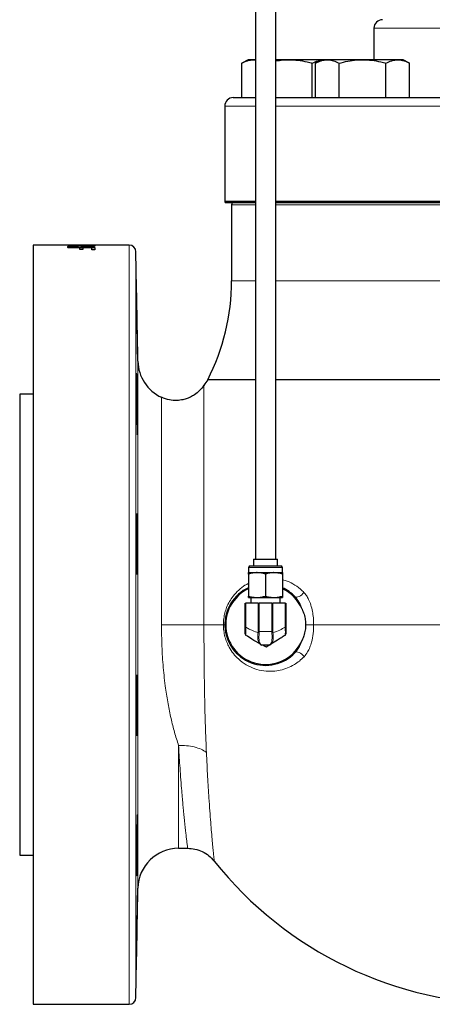
# Model space of a CAD drawing. Units: inches. Extents: x 0.5 to 33.5, y 0.5 to 21.
# Drawn here: x 10.2 to 11.4, y 6.9 to 9.9 of the extents above; entities that cross this region are included whole.
import ezdxf

# ---------------------------------------------------------------- set-up
doc = ezdxf.new("R2010")
doc.units = ezdxf.units.IN
doc.header["$MEASUREMENT"] = 0

msp = doc.modelspace()

# ---------------------------------------------------------------- linework, layer by layer
at = {"color": 7, "linetype": 'Continuous', "lineweight": 30}
for p, q in [((10.9045, 10.3139), (10.9045, 8.2722)), ((10.967, 8.2722), (10.967, 10.3139)), ((11.269, 9.9039), (11.269, 9.807)), ((10.8822, 9.807), (10.8628, 9.7958)), ((10.8989, 9.807), (10.8822, 9.807)), ((10.9045, 9.807), (10.8989, 9.807)), ((11.0072, 9.807), (10.967, 9.807)), ((11.1086, 9.807), (11.0072, 9.807)), ((11.1086, 9.807), (11.0893, 9.7958)), ((11.1254, 9.807), (11.1086, 9.807)), ((11.2336, 9.807), (11.1254, 9.807)), ((11.3419, 9.807), (11.2336, 9.807)), ((11.3586, 9.807), (11.3419, 9.807)), ((11.378, 9.7958), (11.3586, 9.807)), ((10.8628, 9.6903), (10.8628, 9.7958)), ((11.0794, 9.6903), (11.0794, 9.7958)), ((11.0893, 9.6903), (11.0893, 9.7958)), ((11.1615, 9.6903), (11.1615, 9.7958)), ((11.3058, 9.6903), (11.3058, 9.7958)), ((11.378, 9.6903), (11.378, 9.7958)), ((10.8367, 9.6903), (10.9045, 9.6903)), ((10.967, 9.6903), (12.868, 9.6903)), ((10.8107, 9.6643), (10.8107, 9.3726)), ((10.8109, 9.3698), (10.8144, 9.3674)), ((10.8109, 9.3698), (10.9045, 9.3698)), ((10.9045, 9.3674), (10.8144, 9.3674)), ((10.8315, 9.3604), (10.8315, 9.1273)), ((10.967, 9.3698), (11.8524, 9.3698)), ((11.8524, 9.3674), (10.967, 9.3674)), ((10.5169, 9.2372), (10.2222, 9.2372)), ((10.2222, 9.2372), (10.2222, 8.0706)), ((10.3279, 9.2364), (10.4112, 9.2364)), ((10.3279, 9.2359), (10.3279, 9.2364)), ((10.3653, 9.2359), (10.3279, 9.2359)), ((10.3279, 9.2315), (10.3279, 9.2327)), ((10.3279, 9.2302), (10.4112, 9.2302)), ((10.3279, 9.2288), (10.3279, 9.2302)), ((10.3649, 9.2338), (10.3649, 9.2349)), ((10.3653, 9.2352), (10.3653, 9.2359)), ((10.3653, 9.2338), (10.3653, 9.2352)), ((10.3749, 9.2359), (10.3749, 9.2346)), ((10.4016, 9.2359), (10.3749, 9.2359)), ((10.3749, 9.2326), (10.3749, 9.2346)), ((10.4016, 9.2344), (10.4016, 9.2359)), ((10.4016, 9.2325), (10.4016, 9.2344)), ((10.4112, 9.2364), (10.4112, 9.2344)), ((10.4112, 9.2302), (10.4112, 9.2227)), ((10.3653, 9.2288), (10.3279, 9.2288)), ((10.3653, 9.2237), (10.3653, 9.2288)), ((10.3749, 9.2237), (10.3653, 9.2237)), ((10.3749, 9.2288), (10.3749, 9.2237)), ((10.4016, 9.2288), (10.3749, 9.2288)), ((10.4016, 9.2227), (10.4016, 9.2288)), ((10.4112, 9.2227), (10.4016, 9.2227)), ((10.5436, 8.8806), (10.5377, 9.2168)), ((10.7583, 8.8236), (10.9045, 8.8236)), ((10.967, 8.8236), (11.6763, 8.8236)), ((10.2222, 8.7789), (10.1805, 8.7789)), ((10.1805, 8.7789), (10.1805, 7.3622)), ((10.8993, 8.2722), (10.8993, 8.2514)), ((10.8993, 8.2722), (10.9721, 8.2722)), ((10.9721, 8.2514), (10.9721, 8.2722)), ((10.8836, 8.2462), (10.8836, 8.2306)), ((10.8888, 8.2514), (10.9826, 8.2514)), ((10.9878, 8.2306), (10.9878, 8.2462)), ((10.8836, 8.2306), (10.9097, 8.2306)), ((10.8836, 8.2259), (10.8836, 8.1586)), ((10.9097, 8.2306), (10.9617, 8.2306)), ((10.9357, 8.2259), (10.9357, 8.1586)), ((10.9617, 8.2306), (10.9878, 8.2306)), ((10.9878, 8.2259), (10.9878, 8.1586)), ((10.8836, 8.1539), (10.9097, 8.1539)), ((10.8907, 8.1539), (10.8907, 8.1372)), ((10.9097, 8.1539), (10.9617, 8.1539)), ((10.9617, 8.1539), (10.9878, 8.1539)), ((10.9807, 8.1372), (10.9807, 8.1539)), ((10.8732, 8.0631), (10.8732, 8.1372)), ((10.8732, 8.1372), (10.8753, 8.1372)), ((10.9135, 8.1372), (10.8753, 8.1372)), ((10.9135, 8.1372), (10.9166, 8.1372)), ((10.9548, 8.1372), (10.9166, 8.1372)), ((10.9548, 8.1372), (10.9579, 8.1372)), ((10.9961, 8.1372), (10.9579, 8.1372)), ((10.9961, 8.1372), (10.9982, 8.1372)), ((10.9982, 8.1372), (10.9982, 8.0631)), ((10.2222, 8.0706), (10.2222, 6.9039)), ((10.9472, 8.0081), (10.9242, 8.0081)), ((10.9375, 8.0029), (10.9459, 8.0081)), ((10.1805, 7.3622), (10.2222, 7.3622)), ((10.6686, 7.3834), (10.6976, 7.3834)), ((10.5377, 6.9244), (10.5436, 7.2606)), ((10.2222, 6.9039), (10.5169, 6.9039))]:
    msp.add_line(p, q, dxfattribs=at)
at = {"color": 8, "linetype": 'Continuous', "lineweight": 0}
for p, q in [((12.4357, 9.9039), (11.269, 9.9039)), ((10.9045, 9.6643), (10.8107, 9.6643)), ((12.894, 9.6643), (10.967, 9.6643)), ((10.8107, 9.3726), (10.9045, 9.3726)), ((10.8315, 9.3604), (10.9045, 9.3604)), ((10.967, 9.3726), (11.8524, 9.3726)), ((10.967, 9.3604), (12.8732, 9.3604)), ((10.3455, 9.2325), (10.3455, 9.2336)), ((10.5169, 9.2372), (10.5169, 6.9039)), ((10.5377, 9.2168), (10.5377, 6.9244)), ((10.8315, 9.1273), (10.9045, 9.1273)), ((10.967, 9.1273), (11.5441, 9.1273)), ((10.5436, 8.8806), (10.5436, 7.2606)), ((10.9878, 8.2462), (10.8836, 8.2462)), ((10.8753, 8.1372), (10.8753, 8.0631)), ((10.9135, 8.0497), (10.9135, 8.1372)), ((10.9166, 8.1372), (10.9166, 8.0497)), ((10.9548, 8.0497), (10.9548, 8.1372)), ((10.9579, 8.1372), (10.9579, 8.0497)), ((10.9961, 8.0631), (10.9961, 8.1372)), ((10.7466, 8.0706), (10.8063, 8.0706)), ((10.8107, 8.0706), (10.8063, 8.0706)), ((10.8753, 8.0631), (10.8732, 8.0631)), ((10.9132, 8.0459), (10.9135, 8.0497)), ((10.9166, 8.0497), (10.9135, 8.0497)), ((10.9166, 8.0497), (10.9548, 8.0497)), ((10.9579, 8.0497), (10.9548, 8.0497)), ((10.9579, 8.0497), (10.9582, 8.0459)), ((10.9961, 8.0631), (10.9982, 8.0631)), ((11.0836, 8.0706), (11.059, 8.0706)), ((11.0836, 8.0706), (12.6211, 8.0706)), ((10.6686, 7.6995), (10.6686, 7.3834))]:
    msp.add_line(p, q, dxfattribs=at)
at = {"color": 8, "linetype": 'Continuous', "lineweight": 0, "flags": 128}
for points in [[(11.0535, 8.1699), (11.0504, 8.166), (11.0468, 8.1625), (11.0428, 8.1594), (11.0387, 8.1571), (11.0348, 8.1557), (11.0312, 8.1552), (11.0282, 8.1556), (11.0259, 8.1571)], [(11.0266, 7.9847), (11.0288, 7.9862), (11.0318, 7.9867), (11.0354, 7.9862), (11.0394, 7.9848), (11.0435, 7.9826), (11.0475, 7.9796), (11.0511, 7.9761), (11.0542, 7.9722)]]:
    msp.add_lwpolyline(points, dxfattribs=at)
at = {"color": 7, "linetype": 'Continuous', "lineweight": 30}
for centre, radius, start, end in [((11.295, 9.9039), 0.026, 90, 180), ((10.8367, 9.6643), 0.026, 90, 180), ((10.8367, 9.3726), 0.026, 180, 186.1879), ((10.8524, 9.3604), 0.0208, 160.4696, 180), ((10.5169, 9.2164), 0.0208, 1, 90), ((10.1649, 9.1273), 0.6667, 332.8994, 0), ((10.6686, 8.8827), 0.125, 181, 245.1141), ((11.8524, 8.0706), 1.3281, 145.4608, 146.3684), ((10.8888, 8.2462), 0.00517, 90, 180), ((10.9826, 8.2462), 0.00517, 0, 90), ((10.9357, 8.0706), 0.125, 114.6243, 316.6358), ((10.9357, 8.0706), 0.1222, 115.2256, 337.1519), ((10.9357, 8.0706), 0.125, 43.7888, 65.3757), ((10.9357, 8.0706), 0.1222, 23.0786, 64.7744), ((10.8784, 8.0422), 0.00517, 180, 237.7352), ((10.993, 8.0422), 0.00517, 302.2648, 0), ((10.9242, 8.0132), 0.00517, 237.7352, 270), ((10.9472, 8.0132), 0.00517, 270, 302.2648), ((10.6686, 7.2584), 0.125, 90, 179), ((11.6909, 8.0706), 1.1667, 218.5132, 270), ((10.5169, 6.9247), 0.0208, 270, 359)]:
    msp.add_arc(centre, radius, start, end, dxfattribs=at)
at = {"color": 8, "linetype": 'Continuous', "lineweight": 0}
for centre, radius, start, end in [((10.9219, 8.0864), 0.0414, 257.8343, 262.1883), ((10.9495, 8.0864), 0.0414, 277.8106, 282.1668), ((10.9212, 8.0139), 0.00414, 238.1814, 277.9975), ((10.9502, 8.0139), 0.00414, 262.0024, 301.8195)]:
    msp.add_arc(centre, radius, start, end, dxfattribs=at)
at = {"color": 7, "linetype": 'Continuous', "lineweight": 30}
for centre, major_axis, ratio, start_param, end_param in [((10.5013, 8.0706), (1.977, 0), 0.590133, 1.64969, 1.658621), ((10.5227, 8.0706), (1.963, 0), 0.59434, 1.658449, 1.670219)]:
    msp.add_ellipse(centre, major_axis=major_axis, ratio=ratio, start_param=start_param, end_param=end_param, dxfattribs=at)
for points, knots in [([(10.8628, 9.7958), (10.8687, 9.7989), (10.8805, 9.8052), (10.8928, 9.8064), (10.8989, 9.807)], [0, 0, 0, 0, 0.495458, 1, 1, 1, 1]), ([(10.8989, 9.807), (10.8998, 9.807), (10.9016, 9.807), (10.9035, 9.8066), (10.9045, 9.8063)], [0, 0, 0, 0, 0.463655, 1, 1, 1, 1]), ([(10.967, 9.8031), (10.9745, 9.8044), (10.9878, 9.8066), (11.0013, 9.8069), (11.0072, 9.807)], [0, 0, 0, 0, 0.566756, 1, 1, 1, 1]), ([(11.0072, 9.807), (11.0166, 9.8066), (11.0357, 9.8059), (11.0597, 9.8012), (11.0742, 9.7972), (11.0794, 9.7958)], [0, 0, 0, 0, 0.38687, 0.779458, 1, 1, 1, 1]), ([(11.0794, 9.7958), (11.0852, 9.7991), (11.0939, 9.804), (11.1029, 9.805), (11.1059, 9.8054)], [0, 0, 0, 0, 0.670824, 1, 1, 1, 1]), ([(11.0893, 9.7958), (11.0952, 9.7989), (11.107, 9.8052), (11.1192, 9.8064), (11.1254, 9.807)], [0, 0, 0, 0, 0.495458, 1, 1, 1, 1]), ([(11.1254, 9.807), (11.1263, 9.807), (11.1327, 9.8069), (11.1449, 9.8044), (11.1559, 9.7987), (11.1615, 9.7958)], [0, 0, 0, 0, 0.070108, 0.530794, 1, 1, 1, 1]), ([(11.1615, 9.7958), (11.1704, 9.7982), (11.1884, 9.8029), (11.2126, 9.8065), (11.2278, 9.8068), (11.2336, 9.807)], [0, 0, 0, 0, 0.378556, 0.760643, 1, 1, 1, 1]), ([(11.2336, 9.807), (11.2431, 9.8066), (11.2621, 9.8059), (11.2862, 9.8012), (11.3006, 9.7972), (11.3058, 9.7958)], [0, 0, 0, 0, 0.38687, 0.779458, 1, 1, 1, 1]), ([(11.3058, 9.7958), (11.3117, 9.7989), (11.3235, 9.8052), (11.3357, 9.8064), (11.3419, 9.807)], [0, 0, 0, 0, 0.495458, 1, 1, 1, 1]), ([(11.3419, 9.807), (11.3428, 9.807), (11.3492, 9.8069), (11.3614, 9.8044), (11.3724, 9.7987), (11.378, 9.7958)], [0, 0, 0, 0, 0.070108, 0.530794, 1, 1, 1, 1]), ([(10.3455, 9.2336), (10.3474, 9.2337), (10.3513, 9.2339), (10.357, 9.2342), (10.3625, 9.2345), (10.3642, 9.2347), (10.3649, 9.2349)], [0, 0, 0, 0, 0.252358, 0.504803, 0.782268, 1, 1, 1, 1]), ([(10.3622, 9.2335), (10.3614, 9.2334), (10.3597, 9.2333), (10.356, 9.233), (10.3529, 9.2329), (10.3509, 9.2328)], [0, 0, 0, 0, 0.250168, 0.500556, 1, 1, 1, 1]), ([(10.3663, 9.234), (10.366, 9.234), (10.3655, 9.2339), (10.3645, 9.2337), (10.3635, 9.2336), (10.3626, 9.2335), (10.3622, 9.2335)], [0, 0, 0, 0, 0.249933, 0.499974, 0.748993, 1, 1, 1, 1]), ([(10.3649, 9.2349), (10.365, 9.2349), (10.3651, 9.2349), (10.3652, 9.235), (10.3653, 9.2351), (10.3653, 9.2352), (10.3653, 9.2352)], [0, 0, 0, 0, 0.249962, 0.499893, 0.74978, 1, 1, 1, 1]), ([(10.3887, 9.2321), (10.386, 9.2322), (10.3806, 9.2322), (10.3738, 9.2326), (10.3688, 9.2332), (10.3671, 9.2337), (10.3664, 9.2339), (10.3663, 9.234)], [0, 0, 0, 0, 0.230992, 0.464465, 0.663921, 0.943662, 1, 1, 1, 1]), ([(10.3749, 9.2346), (10.3749, 9.2344), (10.375, 9.2341), (10.3764, 9.2337), (10.3788, 9.2335), (10.3821, 9.2333), (10.3854, 9.2332), (10.3877, 9.2332), (10.3885, 9.2332)], [0, 0, 0, 0, 0.268294, 0.458215, 0.601615, 0.74494, 0.904531, 1, 1, 1, 1]), ([(10.3885, 9.2332), (10.3901, 9.2332), (10.3932, 9.2332), (10.3971, 9.2334), (10.3999, 9.2337), (10.4014, 9.234), (10.4015, 9.2343), (10.4016, 9.2344)], [0, 0, 0, 0, 0.2128245, 0.3900879, 0.5676857, 0.7764158, 1, 1, 1, 1]), ([(10.4112, 9.2344), (10.4111, 9.2341), (10.411, 9.2337), (10.4086, 9.233), (10.404, 9.2326), (10.3976, 9.2322), (10.3922, 9.2321), (10.3892, 9.2321), (10.3887, 9.2321)], [0, 0, 0, 0, 0.283986, 0.441848, 0.601272, 0.782865, 0.964312, 1, 1, 1, 1]), ([(10.5427, 8.9057), (10.5427, 8.9046), (10.5426, 8.9024), (10.5426, 8.9023), (10.5424, 8.9049), (10.5423, 8.91), (10.5421, 8.9175), (10.5418, 8.9273), (10.5416, 8.9391), (10.5413, 8.9525), (10.541, 8.9671), (10.5408, 8.9826), (10.5405, 8.9984), (10.5402, 9.0142), (10.54, 9.0294), (10.5398, 9.0438), (10.5396, 9.0567), (10.5395, 9.068), (10.5394, 9.0772), (10.5394, 9.0842), (10.5394, 9.0886), (10.5394, 9.0904), (10.5395, 9.0895), (10.5396, 9.086), (10.5398, 9.0799), (10.54, 9.0715), (10.5402, 9.0609), (10.5404, 9.0485), (10.5407, 9.0346), (10.541, 9.0197), (10.5412, 9.004), (10.5415, 8.9881), (10.5418, 8.9725), (10.542, 8.9575), (10.5422, 8.9437), (10.5424, 8.9313), (10.5425, 8.9208), (10.5426, 8.9115), (10.5426, 8.9078), (10.5427, 8.9057)], [0, 0, 0, 0, 0.026842, 0.053684, 0.080525, 0.107367, 0.134211, 0.161056, 0.187904, 0.214753, 0.241605, 0.268458, 0.295312, 0.322165, 0.349017, 0.375869, 0.402718, 0.429567, 0.456413, 0.483258, 0.510101, 0.536944, 0.563786, 0.590628, 0.617472, 0.644315, 0.671162, 0.698008, 0.724858, 0.751708, 0.778561, 0.805414, 0.832267, 0.859121, 0.885972, 0.912824, 0.939671, 0.966518, 1, 1, 1, 1]), ([(10.5427, 8.6819), (10.5427, 8.6784), (10.5426, 8.6713), (10.5426, 8.6633), (10.5424, 8.6577), (10.5423, 8.6546), (10.5421, 8.6542), (10.5418, 8.6564), (10.5416, 8.6613), (10.5413, 8.6686), (10.541, 8.6782), (10.5408, 8.6898), (10.5405, 8.703), (10.5402, 8.7175), (10.54, 8.7329), (10.5398, 8.7487), (10.5396, 8.7645), (10.5395, 8.7799), (10.5394, 8.7943), (10.5394, 8.8075), (10.5394, 8.8189), (10.5394, 8.8284), (10.5395, 8.8355), (10.5396, 8.8402), (10.5398, 8.8423), (10.54, 8.8417), (10.5402, 8.8385), (10.5404, 8.8327), (10.5407, 8.8245), (10.541, 8.8141), (10.5412, 8.8019), (10.5415, 8.7881), (10.5418, 8.7732), (10.542, 8.7576), (10.5422, 8.7417), (10.5424, 8.726), (10.5425, 8.711), (10.5426, 8.6957), (10.5426, 8.6869), (10.5427, 8.6819)], [0, 0, 0, 0, 0.026842, 0.053684, 0.080525, 0.107367, 0.134211, 0.161056, 0.187904, 0.214753, 0.241606, 0.268458, 0.295312, 0.322165, 0.349017, 0.375869, 0.402718, 0.429567, 0.456413, 0.483258, 0.510101, 0.536944, 0.563786, 0.590628, 0.617472, 0.644315, 0.671162, 0.698008, 0.724858, 0.751708, 0.778561, 0.805414, 0.832267, 0.859121, 0.885972, 0.912824, 0.939671, 0.966518, 1, 1, 1, 1]), ([(10.7466, 8.8062), (10.7421, 8.8002), (10.7338, 8.7893), (10.7191, 8.7777), (10.7063, 8.7703), (10.6942, 8.7653), (10.6802, 8.7613), (10.6619, 8.7591), (10.6393, 8.7605), (10.6241, 8.7663), (10.616, 8.7694)], [0, 0, 0, 0, 0.150384, 0.277855, 0.377093, 0.450531, 0.544951, 0.670899, 0.824909, 1, 1, 1, 1]), ([(10.5427, 8.2943), (10.5427, 8.2893), (10.5426, 8.2793), (10.5426, 8.2655), (10.5424, 8.2532), (10.5423, 8.2427), (10.5421, 8.2345), (10.5418, 8.2285), (10.5416, 8.2252), (10.5413, 8.2245), (10.541, 8.2265), (10.5408, 8.231), (10.5405, 8.2381), (10.5402, 8.2475), (10.54, 8.2589), (10.5398, 8.2719), (10.5396, 8.2864), (10.5395, 8.3017), (10.5394, 8.3175), (10.5394, 8.3333), (10.5394, 8.3487), (10.5394, 8.3633), (10.5395, 8.3765), (10.5396, 8.3882), (10.5398, 8.3978), (10.54, 8.4053), (10.5402, 8.4102), (10.5404, 8.4126), (10.5407, 8.4123), (10.541, 8.4093), (10.5412, 8.4038), (10.5415, 8.3958), (10.5418, 8.3856), (10.542, 8.3736), (10.5422, 8.36), (10.5424, 8.3452), (10.5425, 8.3296), (10.5426, 8.3124), (10.5426, 8.3008), (10.5427, 8.2943)], [0, 0, 0, 0, 0.026842, 0.053684, 0.080526, 0.107367, 0.134211, 0.161056, 0.187904, 0.214753, 0.241605, 0.268458, 0.295312, 0.322165, 0.349017, 0.375869, 0.402718, 0.429567, 0.456412, 0.483258, 0.510101, 0.536944, 0.563786, 0.590628, 0.617472, 0.644315, 0.671162, 0.698008, 0.724858, 0.751708, 0.778561, 0.805413, 0.832267, 0.859121, 0.885972, 0.912824, 0.939671, 0.966518, 1, 1, 1, 1]), ([(10.9097, 8.2306), (10.909, 8.2306), (10.9044, 8.2305), (10.8956, 8.2295), (10.8876, 8.2271), (10.8836, 8.2259)], [0, 0, 0, 0, 0.0700834, 0.5307808, 1, 1, 1, 1]), ([(10.8836, 8.2259), (10.8836, 8.2277), (10.8836, 8.2302), (10.8836, 8.2305), (10.8836, 8.2306)], [0, 0, 0, 0, 0.7313638, 1, 1, 1, 1]), ([(10.9357, 8.2259), (10.9315, 8.2272), (10.9229, 8.2298), (10.9141, 8.2303), (10.9097, 8.2306)], [0, 0, 0, 0, 0.495457, 1, 1, 1, 1]), ([(10.9617, 8.2306), (10.9611, 8.2306), (10.9565, 8.2305), (10.9476, 8.2295), (10.9397, 8.2271), (10.9357, 8.2259)], [0, 0, 0, 0, 0.070086, 0.530784, 1, 1, 1, 1]), ([(10.9878, 8.2259), (10.9836, 8.2272), (10.975, 8.2298), (10.9662, 8.2303), (10.9617, 8.2306)], [0, 0, 0, 0, 0.495457, 1, 1, 1, 1]), ([(10.9878, 8.2306), (10.9878, 8.2305), (10.9878, 8.2302), (10.9878, 8.2277), (10.9878, 8.2259)], [0, 0, 0, 0, 0.2686362, 1, 1, 1, 1]), ([(10.8836, 8.1586), (10.8878, 8.1573), (10.8964, 8.1546), (10.9052, 8.1541), (10.9097, 8.1539)], [0, 0, 0, 0, 0.49546, 1, 1, 1, 1]), ([(10.8836, 8.1539), (10.8836, 8.154), (10.8836, 8.1542), (10.8836, 8.1567), (10.8836, 8.1586)], [0, 0, 0, 0, 0.268636, 1, 1, 1, 1]), ([(10.9097, 8.1539), (10.9103, 8.1539), (10.915, 8.1539), (10.9238, 8.155), (10.9317, 8.1573), (10.9357, 8.1586)], [0, 0, 0, 0, 0.070086, 0.530783, 1, 1, 1, 1]), ([(10.9357, 8.1586), (10.9399, 8.1573), (10.9485, 8.1546), (10.9573, 8.1541), (10.9617, 8.1539)], [0, 0, 0, 0, 0.495456, 1, 1, 1, 1]), ([(10.9617, 8.1539), (10.9624, 8.1539), (10.967, 8.1539), (10.9758, 8.155), (10.9838, 8.1573), (10.9878, 8.1586)], [0, 0, 0, 0, 0.070086, 0.530783, 1, 1, 1, 1]), ([(10.9878, 8.1586), (10.9878, 8.1567), (10.9878, 8.1542), (10.9878, 8.154), (10.9878, 8.1539)], [0, 0, 0, 0, 0.731364, 1, 1, 1, 1]), ([(11.0481, 8.1185), (11.0502, 8.1132), (11.0544, 8.1025), (11.0583, 8.0864), (11.0588, 8.0756), (11.059, 8.0706)], [0, 0, 0, 0, 0.3443288, 0.6936195, 1, 1, 1, 1]), ([(10.8732, 8.0422), (10.8732, 8.0423), (10.8732, 8.0426), (10.8732, 8.0452), (10.8732, 8.0496), (10.8732, 8.0559), (10.8732, 8.0607), (10.8732, 8.0631)], [0, 0, 0, 0, 0.203558, 0.390521, 0.581185, 0.79119, 1, 1, 1, 1]), ([(10.9982, 8.0631), (10.9982, 8.0612), (10.9982, 8.0572), (10.9982, 8.0512), (10.9982, 8.0462), (10.9982, 8.0428), (10.9982, 8.0424), (10.9982, 8.0422)], [0, 0, 0, 0, 0.167042, 0.351732, 0.556199, 0.759765, 1, 1, 1, 1]), ([(11.059, 8.0706), (11.0587, 8.0649), (11.0581, 8.0534), (11.054, 8.0375), (11.0501, 8.0276), (11.0483, 8.0231)], [0, 0, 0, 0, 0.3480245, 0.7052329, 1, 1, 1, 1]), ([(10.919, 8.0104), (10.9105, 8.0158), (10.8954, 8.0253), (10.8816, 8.034), (10.8756, 8.0378)], [0, 0, 0, 0, 0.563451, 1, 1, 1, 1]), ([(10.9958, 8.0378), (10.9921, 8.0354), (10.9846, 8.0307), (10.9698, 8.0214), (10.959, 8.0146), (10.9524, 8.0104)], [0, 0, 0, 0, 0.277447, 0.557182, 1, 1, 1, 1]), ([(10.9214, 8.0089), (10.9214, 8.0089), (10.9212, 8.009), (10.9199, 8.0098), (10.919, 8.0104)], [0, 0, 0, 0, 0.339029, 1, 1, 1, 1]), ([(10.9281, 8.0081), (10.9287, 8.0077), (10.932, 8.006), (10.9351, 8.0043), (10.9375, 8.0029)], [0, 0, 0, 0, 0.2027176, 1, 1, 1, 1]), ([(10.9524, 8.0104), (10.9519, 8.0101), (10.9505, 8.0092), (10.9502, 8.009), (10.95, 8.0089)], [0, 0, 0, 0, 0.339904, 1, 1, 1, 1]), ([(10.5427, 7.8468), (10.5427, 7.8416), (10.5426, 7.8313), (10.5426, 7.8154), (10.5424, 7.7998), (10.5423, 7.7847), (10.5421, 7.7708), (10.5418, 7.7583), (10.5416, 7.7477), (10.5413, 7.7391), (10.541, 7.733), (10.5408, 7.7293), (10.5405, 7.7284), (10.5402, 7.7301), (10.54, 7.7344), (10.5398, 7.7412), (10.5396, 7.7504), (10.5395, 7.7615), (10.5394, 7.7745), (10.5394, 7.7887), (10.5394, 7.804), (10.5394, 7.8197), (10.5395, 7.8356), (10.5396, 7.8511), (10.5398, 7.8657), (10.54, 7.8792), (10.5402, 7.891), (10.5404, 7.9009), (10.5407, 7.9085), (10.541, 7.9138), (10.5412, 7.9164), (10.5415, 7.9164), (10.5418, 7.9137), (10.542, 7.9084), (10.5422, 7.9007), (10.5424, 7.8907), (10.5425, 7.8788), (10.5426, 7.8643), (10.5426, 7.8531), (10.5427, 7.8468)], [0, 0, 0, 0, 0.026842, 0.053684, 0.080525, 0.107367, 0.134211, 0.161055, 0.187904, 0.214753, 0.241605, 0.268458, 0.295311, 0.322165, 0.349017, 0.375869, 0.402718, 0.429567, 0.456412, 0.483258, 0.510101, 0.536944, 0.563786, 0.590628, 0.617471, 0.644315, 0.671161, 0.698008, 0.724858, 0.751708, 0.778561, 0.805413, 0.832267, 0.85912, 0.885972, 0.912823, 0.939671, 0.966518, 1, 1, 1, 1]), ([(10.5427, 7.4592), (10.5427, 7.4553), (10.5426, 7.4475), (10.5426, 7.4337), (10.5424, 7.4189), (10.5423, 7.4033), (10.5421, 7.3875), (10.5418, 7.3718), (10.5416, 7.3567), (10.5413, 7.3426), (10.541, 7.3299), (10.5408, 7.3191), (10.5405, 7.3103), (10.5402, 7.3039), (10.54, 7.3), (10.5398, 7.2987), (10.5396, 7.3002), (10.5395, 7.3042), (10.5394, 7.3108), (10.5394, 7.3197), (10.5394, 7.3307), (10.5394, 7.3434), (10.5395, 7.3576), (10.5396, 7.3727), (10.5398, 7.3885), (10.54, 7.4043), (10.5402, 7.4199), (10.5404, 7.4346), (10.5407, 7.4482), (10.541, 7.4602), (10.5412, 7.4703), (10.5415, 7.4783), (10.5418, 7.4837), (10.542, 7.4867), (10.5422, 7.4869), (10.5424, 7.4845), (10.5425, 7.4794), (10.5426, 7.4715), (10.5426, 7.4636), (10.5427, 7.4592)], [0, 0, 0, 0, 0.026842, 0.053684, 0.080525, 0.107367, 0.134212, 0.161056, 0.187904, 0.214753, 0.241606, 0.268458, 0.295312, 0.322165, 0.349017, 0.375869, 0.402718, 0.429567, 0.456413, 0.483258, 0.510101, 0.536944, 0.563786, 0.590628, 0.617472, 0.644315, 0.671162, 0.698008, 0.724858, 0.751708, 0.778561, 0.805414, 0.832267, 0.859121, 0.885972, 0.912824, 0.939671, 0.966518, 1, 1, 1, 1]), ([(10.696, 7.3834), (10.7037, 7.3829), (10.7194, 7.382), (10.7419, 7.3739), (10.7623, 7.3615), (10.7728, 7.3498), (10.778, 7.3441)], [0, 0, 0, 0, 0.246673, 0.49985, 0.753107, 1, 1, 1, 1]), ([(10.5427, 7.2354), (10.5427, 7.2338), (10.5426, 7.2306), (10.5426, 7.2227), (10.5424, 7.2127), (10.5423, 7.2007), (10.5421, 7.1872), (10.5418, 7.1725), (10.5416, 7.1569), (10.5413, 7.1411), (10.541, 7.1253), (10.5408, 7.1101), (10.5405, 7.096), (10.5402, 7.0831), (10.54, 7.0721), (10.5398, 7.0631), (10.5396, 7.0564), (10.5395, 7.0522), (10.5394, 7.0507), (10.5394, 7.0518), (10.5394, 7.0556), (10.5394, 7.0619), (10.5395, 7.0706), (10.5396, 7.0814), (10.5398, 7.094), (10.54, 7.108), (10.5402, 7.1231), (10.5404, 7.1388), (10.5407, 7.1546), (10.541, 7.1702), (10.5412, 7.1851), (10.5415, 7.1988), (10.5418, 7.211), (10.542, 7.2214), (10.5422, 7.2295), (10.5424, 7.2353), (10.5425, 7.2384), (10.5426, 7.2392), (10.5426, 7.2368), (10.5427, 7.2354)], [0, 0, 0, 0, 0.026842, 0.053684, 0.080525, 0.107367, 0.134211, 0.161056, 0.187904, 0.214753, 0.241606, 0.268458, 0.295312, 0.322165, 0.349017, 0.375869, 0.402718, 0.429567, 0.456413, 0.483258, 0.510101, 0.536944, 0.563786, 0.590628, 0.617472, 0.644315, 0.671162, 0.698008, 0.724858, 0.751708, 0.778561, 0.805413, 0.832267, 0.85912, 0.885972, 0.912824, 0.939671, 0.966518, 1, 1, 1, 1])]:
    msp.add_open_spline(points, degree=3, knots=knots, dxfattribs=at)
at = {"color": 8, "linetype": 'Continuous', "lineweight": 0}
for points, knots in [([(10.7466, 8.8062), (10.7466, 8.8055), (10.7466, 8.8041), (10.7465, 8.7931), (10.7466, 8.7757), (10.7466, 8.7513), (10.7466, 8.7204), (10.7465, 8.6833), (10.7465, 8.6402), (10.7466, 8.5919), (10.7465, 8.5382), (10.7465, 8.4803), (10.7465, 8.418), (10.7466, 8.3529), (10.7466, 8.2846), (10.7465, 8.2145), (10.7466, 8.1428), (10.7466, 8.0947), (10.7466, 8.0706)], [0, 0, 0, 0, 0.062361, 0.124981, 0.187372, 0.249984, 0.312053, 0.374987, 0.437034, 0.499989, 0.561793, 0.624992, 0.687, 0.749994, 0.811982, 0.874992, 0.937437, 1, 1, 1, 1]), ([(10.616, 8.0706), (10.616, 8.0934), (10.616, 8.1392), (10.616, 8.2071), (10.616, 8.2737), (10.616, 8.3384), (10.616, 8.4005), (10.616, 8.4594), (10.616, 8.5146), (10.616, 8.5655), (10.616, 8.6116), (10.616, 8.6525), (10.616, 8.6878), (10.616, 8.7172), (10.616, 8.7404), (10.616, 8.7569), (10.616, 8.7674), (10.616, 8.7687), (10.616, 8.7694)], [0, 0, 0, 0, 0.0625, 0.125, 0.1875, 0.25, 0.3125, 0.375, 0.4375, 0.5, 0.5625, 0.625, 0.6875, 0.75, 0.8125, 0.875, 0.9375, 1, 1, 1, 1]), ([(10.9878, 8.2083), (10.9904, 8.2078), (11.0014, 8.2057), (11.0202, 8.1964), (11.0396, 8.1836), (11.05, 8.1733), (11.0535, 8.1699)], [0, 0, 0, 0, 0.1114, 0.467443, 0.823066, 1, 1, 1, 1]), ([(10.8063, 8.0706), (10.8065, 8.077), (10.807, 8.0895), (10.8107, 8.1072), (10.8165, 8.1248), (10.8248, 8.1421), (10.8371, 8.1605), (10.853, 8.1773), (10.8691, 8.1905), (10.8799, 8.1953), (10.8836, 8.197)], [0, 0, 0, 0, 0.10732, 0.207278, 0.307328, 0.43316, 0.559161, 0.734053, 0.909173, 1, 1, 1, 1]), ([(11.0481, 8.1185), (11.0455, 8.1254), (11.0401, 8.1397), (11.0308, 8.1511), (11.0259, 8.1571)], [0, 0, 0, 0, 0.4834163, 1, 1, 1, 1]), ([(11.0535, 8.1699), (11.0563, 8.1667), (11.0618, 8.1602), (11.0692, 8.147), (11.0755, 8.1308), (11.0802, 8.1116), (11.0831, 8.0913), (11.0834, 8.0775), (11.0836, 8.0706)], [0, 0, 0, 0, 0.130529, 0.264708, 0.442711, 0.625744, 0.811343, 1, 1, 1, 1]), ([(10.6686, 7.6995), (10.6643, 7.7128), (10.6557, 7.7397), (10.645, 7.7825), (10.6358, 7.8276), (10.6276, 7.8797), (10.6211, 7.9388), (10.6168, 8.0043), (10.6163, 8.0485), (10.616, 8.0706)], [0, 0, 0, 0, 0.122311, 0.246558, 0.373035, 0.501972, 0.669018, 0.834995, 1, 1, 1, 1]), ([(10.7466, 8.0706), (10.7431, 8.0706), (10.736, 8.0706), (10.7222, 8.0706), (10.7062, 8.0706), (10.6882, 8.0706), (10.6694, 8.0706), (10.6505, 8.0706), (10.6324, 8.0706), (10.6214, 8.0706), (10.616, 8.0706)], [0, 0, 0, 0, 0.118092, 0.241912, 0.36987, 0.5, 0.63013, 0.758088, 0.881908, 1, 1, 1, 1]), ([(10.7466, 8.0706), (10.7466, 8.0474), (10.7467, 8.0011), (10.7473, 7.9325), (10.7483, 7.8652), (10.7497, 7.7999), (10.7516, 7.7369), (10.7533, 7.6978), (10.7541, 7.6782)], [0, 0, 0, 0, 0.167586, 0.333967, 0.500167, 0.668362, 0.834684, 1, 1, 1, 1]), ([(11.0542, 7.9722), (11.0495, 7.9676), (11.04, 7.9584), (11.0229, 7.9466), (11.0032, 7.9369), (10.9812, 7.9302), (10.9568, 7.9267), (10.9302, 7.9277), (10.9024, 7.9343), (10.8761, 7.9465), (10.8543, 7.9625), (10.8369, 7.9812), (10.825, 7.9988), (10.8165, 8.0166), (10.8108, 8.0335), (10.807, 8.0517), (10.8065, 8.0643), (10.8063, 8.0706)], [0, 0, 0, 0, 0.055011, 0.110052, 0.181562, 0.253419, 0.325038, 0.418122, 0.511203, 0.601995, 0.692683, 0.757623, 0.822462, 0.866722, 0.910939, 0.955485, 1, 1, 1, 1]), ([(10.8753, 8.0631), (10.8753, 8.0631), (10.8753, 8.0603), (10.8748, 8.0547), (10.8747, 8.0473), (10.8748, 8.0419), (10.875, 8.0388), (10.8756, 8.0378), (10.8756, 8.0378), (10.8756, 8.0378)], [0, 0, 0, 0, 0.00001, 0.207699, 0.42032, 0.613621, 0.800522, 0.99999, 1, 1, 1, 1]), ([(10.8753, 8.0631), (10.8786, 8.0609), (10.8853, 8.0566), (10.8981, 8.0513), (10.9075, 8.0479), (10.9132, 8.0459)], [0, 0, 0, 0, 0.277341, 0.556909, 1, 1, 1, 1]), ([(10.9166, 8.0497), (10.9166, 8.0497), (10.9166, 8.0483), (10.9165, 8.0468), (10.9163, 8.0453)], [0, 0, 0, 0, 0.000089, 1, 1, 1, 1]), ([(10.9551, 8.0453), (10.9549, 8.0468), (10.9548, 8.0483), (10.9548, 8.0497), (10.9548, 8.0497)], [0, 0, 0, 0, 0.999911, 1, 1, 1, 1]), ([(10.9582, 8.0459), (10.9656, 8.0483), (10.9786, 8.0525), (10.9908, 8.0599), (10.9961, 8.0631)], [0, 0, 0, 0, 0.563574, 1, 1, 1, 1]), ([(10.9958, 8.0378), (10.9958, 8.0378), (10.9958, 8.0378), (10.9964, 8.039), (10.9966, 8.0431), (10.9967, 8.0492), (10.9965, 8.0561), (10.9961, 8.0608), (10.9961, 8.0631), (10.9961, 8.0631)], [0, 0, 0, 0, 0.0000097, 0.235874, 0.4402537, 0.647892, 0.8342198, 0.9999903, 1, 1, 1, 1]), ([(11.0836, 8.0706), (11.0833, 8.0615), (11.0827, 8.0431), (11.0783, 8.0197), (11.0721, 8.0009), (11.065, 7.9854), (11.058, 7.9769), (11.0542, 7.9722)], [0, 0, 0, 0, 0.248165, 0.503764, 0.656612, 0.812886, 1, 1, 1, 1]), ([(10.919, 8.0104), (10.919, 8.0104), (10.9182, 8.012), (10.915, 8.0131), (10.9128, 8.0207), (10.9119, 8.0316), (10.912, 8.041), (10.9132, 8.0459), (10.9132, 8.0459)], [0, 0, 0, 0, 0.000007, 0.176415, 0.436435, 0.695313, 0.999992, 1, 1, 1, 1]), ([(10.9163, 8.0453), (10.9159, 8.0403), (10.9151, 8.0311), (10.9163, 8.02), (10.9184, 8.013), (10.9208, 8.0107), (10.9218, 8.0098)], [0, 0, 0, 0, 0.305671, 0.5658238, 0.8255885, 1, 1, 1, 1]), ([(10.9496, 8.0098), (10.9506, 8.0107), (10.953, 8.013), (10.9551, 8.02), (10.9563, 8.0311), (10.9555, 8.0403), (10.9551, 8.0453)], [0, 0, 0, 0, 0.174411, 0.434176, 0.694329, 1, 1, 1, 1]), ([(10.9582, 8.0459), (10.9582, 8.0459), (10.9594, 8.041), (10.9595, 8.0316), (10.9587, 8.0206), (10.9559, 8.0132), (10.9538, 8.0118), (10.9524, 8.0104), (10.9524, 8.0104)], [0, 0, 0, 0, 0.0000081, 0.3046866, 0.5635653, 0.8235847, 0.9999919, 1, 1, 1, 1]), ([(11.0266, 7.9847), (11.0299, 7.9888), (11.0391, 7.9998), (11.0452, 8.0138), (11.0483, 8.0229), (11.0483, 8.0231)], [0, 0, 0, 0, 0.362721, 0.987098, 1, 1, 1, 1]), ([(10.9218, 8.0098), (10.9226, 8.0092), (10.9239, 8.0082), (10.9242, 8.0081), (10.9242, 8.0081), (10.9242, 8.0081)], [0, 0, 0, 0, 0.658855, 0.999968, 1, 1, 1, 1]), ([(10.9472, 8.0081), (10.9472, 8.0081), (10.9472, 8.0081), (10.9478, 8.0085), (10.9492, 8.0095), (10.9496, 8.0098)], [0, 0, 0, 0, 0.000032, 0.662834, 1, 1, 1, 1]), ([(10.6686, 7.6995), (10.6768, 7.6995), (10.6936, 7.6994), (10.7173, 7.6952), (10.7384, 7.6883), (10.7489, 7.6816), (10.7541, 7.6782)], [0, 0, 0, 0, 0.246334, 0.5, 0.753665, 1, 1, 1, 1]), ([(10.6965, 7.3834), (10.6965, 7.3834), (10.6967, 7.383), (10.6964, 7.3841), (10.6962, 7.3863), (10.6956, 7.3906), (10.6949, 7.3966), (10.6938, 7.405), (10.6924, 7.4167), (10.6911, 7.4283), (10.6901, 7.437), (10.6896, 7.4414), (10.6891, 7.4461), (10.6886, 7.4509), (10.688, 7.456), (10.6874, 7.4614), (10.6868, 7.4679), (10.6859, 7.4764), (10.6847, 7.4878), (10.6833, 7.5023), (10.6816, 7.5201), (10.6797, 7.5419), (10.6774, 7.5695), (10.6749, 7.6017), (10.6725, 7.6364), (10.6704, 7.6686), (10.6692, 7.6897), (10.6686, 7.6995)], [0, 0, 0, 0, 0.0000076, 0.0484902, 0.0976211, 0.1474019, 0.1978346, 0.2489208, 0.3129472, 0.3814109, 0.3973935, 0.4136001, 0.4300305, 0.4466848, 0.4635631, 0.4806652, 0.4979914, 0.5240645, 0.5564109, 0.5950306, 0.6399234, 0.6910885, 0.7485258, 0.8228638, 0.889556, 0.9486016, 1, 1, 1, 1]), ([(10.7541, 7.6782), (10.7547, 7.6653), (10.7559, 7.6395), (10.7579, 7.6035), (10.7599, 7.5696), (10.7621, 7.5341), (10.7647, 7.4979), (10.7673, 7.4625), (10.7699, 7.4315), (10.7722, 7.4049), (10.7742, 7.3829), (10.7759, 7.3657), (10.7771, 7.3531), (10.7779, 7.3461), (10.7781, 7.3432), (10.778, 7.3441), (10.778, 7.3441)], [0, 0, 0, 0, 0.064069, 0.127038, 0.189078, 0.250359, 0.335122, 0.418303, 0.500455, 0.584493, 0.667377, 0.749959, 0.833688, 0.916625, 0.999945, 1, 1, 1, 1])]:
    msp.add_open_spline(points, degree=3, knots=knots, dxfattribs=at)

doc.saveas('drawing.dxf')
